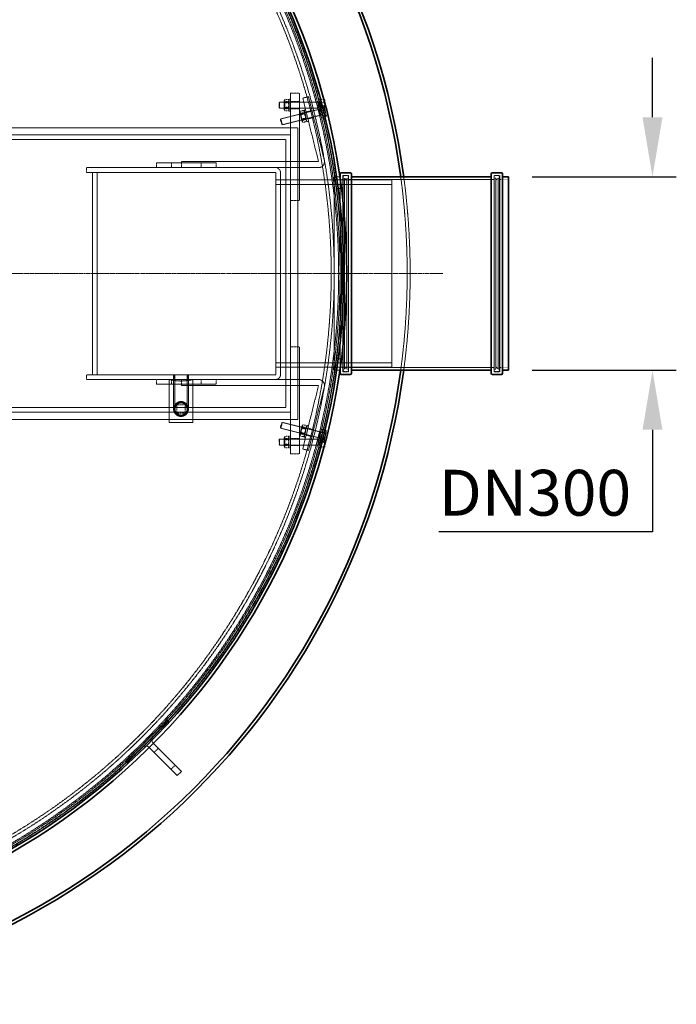
# Model space of a CAD drawing. Units: millimetres. Extents: x 255459 to 276816, y 159590 to 174542.
# Drawn here: x 259201 to 260304, y 167158 to 168812 of the extents above; entities that cross this region are included whole.
import ezdxf

# ---------------------------------------------------------------- set-up
doc = ezdxf.new("R2010")
doc.units = ezdxf.units.MM
for name, pattern in [('CHAIN', [0.3543, 0.2362, -0.0295, 0.0591, -0.0295]), ('DASH_DOT', [0.182, 0.1181, -0.0295, 0.0049, -0.0295]), ('DASHED_SPACE', [0.2067, 0.1654, -0.0413])]:
    doc.linetypes.add(name, pattern=pattern)
doc.layers.get('DEFPOINTS').update_dxf_attribs({"color": 250})
doc.layers.add('Center Mark (ISO)', color=1, linetype='DASH_DOT', lineweight=9, true_color=0xff0000)
doc.layers.add('Hidden (ISO)', color=7, linetype='DASHED_SPACE', lineweight=9, true_color=0x0080c0)
doc.layers.add('kote', color=252, linetype='Continuous', lineweight=9)
doc.layers.add('Visible (ISO)', color=7, linetype='Continuous', lineweight=35)
doc.styles.get("Standard").update_dxf_attribs({"font": 'ISOCP.SHX'})
doc.styles.add('Styl textu40', font='arial.ttf')
doc.dimstyles.new('VARIABEL-ST', dxfattribs={"dimscale": 40, "dimtxt": 7, "dimasz": 2.5, "dimexe": 1, "dimexo": 1, "dimgap": 0.6, "dimtad": 1, "dimdsep": 46, "dimtxsty": 'Standard', "dimcen": 0, "dimclrd": 256, "dimclre": 256, "dimclrt": 5, "dimadec": 0, "dimazin": 0, "dimtp": 0.1, "dimtm": 0.1, "dimtfac": 0.71, "dimtdec": 3, "dimtmove": 0, "dimatfit": 3, "dimfxl": 1, "dimtzin": 0, "dimarcsym": 0})

# ---------------------------------------------------------------- blocks, each defined once
blk = doc.blocks.new('*D171')
at = {"layer": 'DEFPOINTS', "color": 0, "transparency": 16777216}
for p in [(260022.3, 168548), (260264.2, 168548), (260022.3, 168223)]:
    blk.add_point(p, dxfattribs=at)
at = {"layer": 'kote', "lineweight": -2, "transparency": 16777216}
for p, q in [((260264.2, 168648), (260264.2, 168748)), ((260062.3, 168548), (260304.2, 168548)), ((260062.3, 168223), (260304.2, 168223)), ((260264.2, 168123), (260264.2, 167951.6)), ((260264.2, 167951.6), (259905.2, 167951.6))]:
    blk.add_line(p, q, dxfattribs=at)
at = {"layer": 'kote', "transparency": 16777216}
for points in [[(260247.5, 168648), (260280.9, 168648), (260264.2, 168548)], [(260247.5, 168123), (260280.9, 168123), (260264.2, 168223)]]:
    blk.add_solid(points, dxfattribs=at)
at = {"layer": 'kote', "transparency": 16777216, "insert": (259905.2, 168055.8), "char_height": 60, "attachment_point": 1, "style": 'Styl textu40'}
blk.add_mtext(' \\fTahoma|b0|i0;\\H77.0000;DN300', dxfattribs=at)

msp = doc.modelspace()

# ---------------------------------------------------------------- linework, layer by layer
at = {"layer": 'Center Mark (ISO)', "color": 1, "linetype": 'CHAIN', "ltscale": 23.990969}
msp.add_line((259912.1, 168385.5), (257346.9, 168385.5), dxfattribs=at)
at = {"layer": 'Hidden (ISO)', "color": 0, "ltscale": 1.298557}
for p, q in [((259656.2, 168688.5), (259671.2, 168688.5)), ((259656.2, 168674.5), (259671.2, 168674.5)), ((259656.2, 168662.5), (259671.2, 168662.5)), ((259656.2, 168508.5), (259671.2, 168508.5)), ((259656.2, 168262.5), (259671.2, 168262.5)), ((259656.2, 168108.5), (259671.2, 168108.5)), ((259656.2, 168096.5), (259671.2, 168096.5)), ((259656.2, 168082.5), (259671.2, 168082.5))]:
    msp.add_line(p, q, dxfattribs=at)
at = {"layer": 'Hidden (ISO)', "color": 0, "ltscale": 6.060298}
for p, q in [((259656.2, 168618.5), (259656.2, 168688.5)), ((259656.2, 168082.5), (259656.2, 168152.5))]:
    msp.add_line(p, q, dxfattribs=at)
at = {"layer": 'Hidden (ISO)', "color": 0, "ltscale": 13.194353}
for p, q in [((259671.2, 168508.5), (259671.2, 168688.5)), ((259671.2, 168082.5), (259671.2, 168262.5))]:
    msp.add_line(p, q, dxfattribs=at)
at = {"layer": 'Hidden (ISO)', "color": 0, "ltscale": 0.112571}
for p, q in [((259636.8, 168672.6), (259637.8, 168673.5)), ((259636.8, 168664.4), (259637.8, 168663.5)), ((259639.2, 168644.2), (259639.9, 168645.3)), ((259641.2, 168636.3), (259642.3, 168635.6)), ((259639.2, 168126.8), (259639.9, 168125.7)), ((259641.2, 168134.7), (259642.3, 168135.4)), ((259636.8, 168106.6), (259637.8, 168107.5)), ((259636.8, 168098.4), (259637.8, 168097.5))]:
    msp.add_line(p, q, dxfattribs=at)
at = {"layer": 'Hidden (ISO)', "color": 0, "ltscale": 1.109572}
for p, q in [((259636.8, 168664.4), (259636.8, 168672.6)), ((259641.2, 168636.3), (259639.2, 168644.2)), ((259639.2, 168126.8), (259641.2, 168134.7)), ((259636.8, 168098.4), (259636.8, 168106.6))]:
    msp.add_line(p, q, dxfattribs=at)
at = {"layer": 'Hidden (ISO)', "color": 0, "ltscale": 1.35985}
for p, q in [((259637.8, 168673.5), (259637.8, 168663.5)), ((259702.3, 168673.5), (259702.3, 168663.5)), ((259702.6, 168660.9), (259705, 168651.2)), ((259639.9, 168645.3), (259642.3, 168635.6)), ((259642.3, 168135.4), (259639.9, 168125.7)), ((259637.8, 168107.5), (259637.8, 168097.5)), ((259702.3, 168107.5), (259702.3, 168097.5)), ((259705, 168119.8), (259702.6, 168110.1))]:
    msp.add_line(p, q, dxfattribs=at)
at = {"layer": 'Hidden (ISO)', "color": 0, "ltscale": 5.591026}
for p, q in [((259702.3, 168673.5), (259637.8, 168673.5)), ((259702.3, 168663.5), (259637.8, 168663.5)), ((259702.6, 168660.9), (259639.9, 168645.3)), ((259705, 168651.2), (259642.3, 168635.6)), ((259702.6, 168110.1), (259639.9, 168125.7)), ((259705, 168119.8), (259642.3, 168135.4)), ((259702.3, 168107.5), (259637.8, 168107.5)), ((259702.3, 168097.5), (259637.8, 168097.5))]:
    msp.add_line(p, q, dxfattribs=at)
at = {"layer": 'Hidden (ISO)', "color": 0, "ltscale": 0.150066}
for p, q in [((259645.7, 168676.2), (259646.6, 168677.7)), ((259653.7, 168676.2), (259652.9, 168677.7)), ((259645.7, 168660.9), (259646.6, 168659.4)), ((259653.7, 168660.9), (259652.9, 168659.4))]:
    msp.add_line(p, q, dxfattribs=at)
at = {"layer": 'Hidden (ISO)', "color": 0, "ltscale": 2.080624}
for p, q in [((259645.7, 168676.2), (259645.7, 168660.9)), ((259671.8, 168656), (259675.5, 168641.2)), ((259675.5, 168129.8), (259671.8, 168115)), ((259645.7, 168110.2), (259645.7, 168094.9))]:
    msp.add_line(p, q, dxfattribs=at)
at = {"layer": 'Hidden (ISO)', "color": 0, "ltscale": 0.081066}
for p, q in [((259646.2, 168672.7), (259645.7, 168673.5)), ((259653.3, 168672.7), (259653.7, 168673.5)), ((259646.2, 168664.3), (259645.7, 168663.5)), ((259653.3, 168664.3), (259653.7, 168663.5)), ((259673.1, 168652.8), (259672.5, 168653.4)), ((259680, 168654.5), (259680.2, 168655.4)), ((259675.2, 168644.6), (259674.9, 168643.7)), ((259682, 168646.3), (259682.7, 168645.7)), ((259675.2, 168126.4), (259674.9, 168127.3)), ((259682, 168124.7), (259682.7, 168125.3)), ((259646.2, 168106.7), (259645.7, 168107.5)), ((259653.3, 168106.7), (259653.7, 168107.5)), ((259673.1, 168118.2), (259672.5, 168117.6)), ((259680, 168116.5), (259680.2, 168115.6)), ((259646.2, 168098.3), (259645.7, 168097.5)), ((259653.3, 168098.3), (259653.7, 168097.5))]:
    msp.add_line(p, q, dxfattribs=at)
at = {"layer": 'Hidden (ISO)', "color": 0, "ltscale": 1.138994}
for p, q in [((259646.2, 168664.3), (259646.2, 168672.7)), ((259653.3, 168672.7), (259653.3, 168664.3)), ((259675.2, 168644.6), (259673.1, 168652.8)), ((259680, 168654.5), (259682, 168646.3)), ((259673.1, 168118.2), (259675.2, 168126.4)), ((259682, 168124.7), (259680, 168116.5)), ((259646.2, 168098.3), (259646.2, 168106.7)), ((259653.3, 168106.7), (259653.3, 168098.3))]:
    msp.add_line(p, q, dxfattribs=at)
at = {"layer": 'Hidden (ISO)', "color": 0, "ltscale": 0.611351}
for p, q in [((259646.2, 168672.7), (259653.3, 168672.7)), ((259646.2, 168664.3), (259653.3, 168664.3)), ((259673.1, 168652.8), (259680, 168654.5)), ((259675.2, 168644.6), (259682, 168646.3)), ((259675.2, 168126.4), (259682, 168124.7)), ((259646.2, 168106.7), (259653.3, 168106.7)), ((259673.1, 168118.2), (259680, 168116.5)), ((259646.2, 168098.3), (259653.3, 168098.3))]:
    msp.add_line(p, q, dxfattribs=at)
at = {"layer": 'Hidden (ISO)', "color": 0, "ltscale": 0.476085}
for p, q in [((259647, 168678.2), (259652.5, 168678.2)), ((259647, 168674.6), (259652.5, 168674.6)), ((259647, 168672.1), (259652.5, 168672.1)), ((259647, 168664.9), (259652.5, 168664.9)), ((259647, 168662.4), (259652.5, 168662.4)), ((259647, 168658.8), (259652.5, 168658.8)), ((259672.6, 168658.3), (259677.9, 168659.6)), ((259673.4, 168654.8), (259678.8, 168656.1)), ((259674, 168652.4), (259679.4, 168653.7)), ((259675.8, 168645.4), (259681.1, 168646.7)), ((259676.4, 168643), (259681.7, 168644.3)), ((259677.3, 168639.5), (259682.6, 168640.8)), ((259675.8, 168125.6), (259681.1, 168124.3)), ((259676.4, 168128), (259681.7, 168126.7)), ((259677.3, 168131.5), (259682.6, 168130.2)), ((259647, 168112.2), (259652.5, 168112.2)), ((259647, 168108.6), (259652.5, 168108.6)), ((259647, 168106.1), (259652.5, 168106.1)), ((259672.6, 168112.7), (259677.9, 168111.4)), ((259673.4, 168116.2), (259678.8, 168114.9)), ((259674, 168118.6), (259679.4, 168117.3)), ((259647, 168098.9), (259652.5, 168098.9)), ((259647, 168096.4), (259652.5, 168096.4)), ((259647, 168092.8), (259652.5, 168092.8))]:
    msp.add_line(p, q, dxfattribs=at)
at = {"layer": 'Hidden (ISO)', "color": 0, "ltscale": 2.7198}
for p, q in [((259653.7, 168658.5), (259653.7, 168678.5)), ((259704.3, 168658.5), (259704.3, 168678.5)), ((259706.8, 168658.5), (259706.8, 168678.5)), ((259683.9, 168640.8), (259679, 168660.2)), ((259708.1, 168646.9), (259703.3, 168666.3)), ((259710.6, 168647.5), (259705.7, 168666.9)), ((259679, 168110.8), (259683.9, 168130.2)), ((259703.3, 168104.7), (259708.1, 168124.1)), ((259705.7, 168104.1), (259710.6, 168123.5)), ((259653.7, 168092.5), (259653.7, 168112.5)), ((259704.3, 168092.5), (259704.3, 168112.5)), ((259706.8, 168092.5), (259706.8, 168112.5))]:
    msp.add_line(p, q, dxfattribs=at)
at = {"layer": 'Hidden (ISO)', "color": 0, "ltscale": 0.216343}
for p, q in [((259656.2, 168678.5), (259653.7, 168678.5)), ((259656.2, 168673.8), (259653.7, 168673.8)), ((259706.8, 168678.5), (259704.3, 168678.5)), ((259706.8, 168673.8), (259704.3, 168673.8)), ((259656.2, 168663.3), (259653.7, 168663.3)), ((259656.2, 168658.5), (259653.7, 168658.5)), ((259681.5, 168660.8), (259679, 168660.2)), ((259682.6, 168656.2), (259680.2, 168655.6)), ((259705.7, 168666.9), (259703.3, 168666.3)), ((259706.8, 168663.3), (259704.3, 168663.3)), ((259706.8, 168658.5), (259704.3, 168658.5)), ((259706.9, 168662.3), (259704.5, 168661.7)), ((259709.4, 168652.1), (259707, 168651.5)), ((259685.2, 168646), (259682.7, 168645.4)), ((259686.3, 168641.4), (259683.9, 168640.8)), ((259710.6, 168647.5), (259708.1, 168646.9)), ((259685.2, 168125), (259682.7, 168125.6)), ((259686.3, 168129.6), (259683.9, 168130.2)), ((259710.6, 168123.5), (259708.1, 168124.1)), ((259656.2, 168112.5), (259653.7, 168112.5)), ((259656.2, 168107.8), (259653.7, 168107.8)), ((259681.5, 168110.2), (259679, 168110.8)), ((259682.6, 168114.8), (259680.2, 168115.4)), ((259705.7, 168104.1), (259703.3, 168104.7)), ((259706.8, 168112.5), (259704.3, 168112.5)), ((259706.8, 168107.8), (259704.3, 168107.8)), ((259706.9, 168108.7), (259704.5, 168109.3)), ((259709.4, 168118.9), (259707, 168119.5)), ((259656.2, 168097.3), (259653.7, 168097.3)), ((259656.2, 168092.5), (259653.7, 168092.5)), ((259706.8, 168097.3), (259704.3, 168097.3)), ((259706.8, 168092.5), (259704.3, 168092.5))]:
    msp.add_line(p, q, dxfattribs=at)
at = {"layer": 'Hidden (ISO)', "color": 0, "ltscale": 0.865671}
for p, q in [((259686.3, 168682.7), (259676.6, 168680.2)), ((259692.1, 168659.4), (259682.4, 168657)), ((259695, 168647.7), (259685.3, 168645.3)), ((259473.2, 168563.5), (259473.2, 168573.5)), ((259473.2, 168207.5), (259473.2, 168197.5)), ((259695, 168123.3), (259685.3, 168125.7)), ((259692.1, 168111.6), (259682.4, 168114.1)), ((259686.3, 168088.4), (259676.6, 168090.8)), ((259427, 167581), (259434.1, 167588)), ((259455.3, 167552.7), (259462.4, 167559.7))]:
    msp.add_line(p, q, dxfattribs=at)
at = {"layer": 'Hidden (ISO)', "color": 0, "ltscale": 12.08075}
for p, q in [((259676.6, 168680.2), (259703.2, 168573.6)), ((259712.9, 168576), (259686.3, 168682.7)), ((259703.2, 168197.4), (259676.6, 168090.8)), ((259712.9, 168195), (259686.3, 168088.4))]:
    msp.add_line(p, q, dxfattribs=at)
at = {"layer": 'Hidden (ISO)', "color": 0, "ltscale": 0.086982}
for p, q in [((259703.3, 168673.1), (259702.3, 168673.5)), ((259703.3, 168663.9), (259702.3, 168663.5)), ((259703.6, 168660.8), (259702.6, 168660.9)), ((259705.8, 168651.9), (259705, 168651.2)), ((259703.3, 168107.1), (259702.3, 168107.5)), ((259703.6, 168110.2), (259702.6, 168110.1)), ((259705.8, 168119.2), (259705, 168119.8)), ((259703.3, 168097.9), (259702.3, 168097.5))]:
    msp.add_line(p, q, dxfattribs=at)
at = {"layer": 'Hidden (ISO)', "color": 0, "ltscale": 1.249436}
for p, q in [((259703.3, 168673.1), (259703.3, 168663.9)), ((259703.6, 168660.8), (259705.8, 168651.9)), ((259703.3, 168107.1), (259703.3, 168097.9)), ((259705.8, 168119.2), (259703.6, 168110.2))]:
    msp.add_line(p, q, dxfattribs=at)
at = {"layer": 'Hidden (ISO)', "color": 0, "ltscale": 0.309822}
for p, q in [((259706.8, 168673.1), (259703.3, 168673.1)), ((259706.8, 168663.9), (259703.3, 168663.9)), ((259707, 168661.6), (259703.6, 168660.8)), ((259709.3, 168652.7), (259705.8, 168651.9)), ((259706.8, 168107.1), (259703.3, 168107.1)), ((259707, 168109.4), (259703.6, 168110.2)), ((259709.3, 168118.3), (259705.8, 168119.2)), ((259706.8, 168097.9), (259703.3, 168097.9))]:
    msp.add_line(p, q, dxfattribs=at)
at = {"layer": 'Hidden (ISO)', "color": 0, "ltscale": 0.436319}
for p, q in [((259706.5, 168666.4), (259711.4, 168667.6)), ((259707.4, 168673.7), (259712.5, 168673.7)), ((259707.4, 168673.2), (259712.5, 168673.2)), ((259707, 168664.3), (259711.9, 168665.6)), ((259707.4, 168663.9), (259712.5, 168663.9)), ((259707.4, 168663.3), (259712.5, 168663.3)), ((259707.4, 168658.7), (259712.5, 168658.7)), ((259708.2, 168659.4), (259713.1, 168660.6)), ((259709.3, 168655.2), (259714.1, 168656.5)), ((259710.5, 168650.3), (259715.4, 168651.5)), ((259711, 168648.2), (259715.9, 168649.5)), ((259711.1, 168123.2), (259716, 168122)), ((259707.4, 168111.2), (259712.5, 168111.2)), ((259707.4, 168110.8), (259712.5, 168110.8)), ((259707.5, 168108.6), (259712.3, 168107.3)), ((259707.6, 168109.3), (259712.5, 168108.1)), ((259709.8, 168118.1), (259714.7, 168116.9)), ((259710, 168118.8), (259714.9, 168117.6)), ((259706.4, 168104.2), (259711.3, 168103)), ((259707.4, 168102.8), (259712.5, 168102.8)), ((259707.4, 168102.2), (259712.5, 168102.2)), ((259707.4, 168094.2), (259712.5, 168094.2))]:
    msp.add_line(p, q, dxfattribs=at)
at = {"layer": 'Hidden (ISO)', "color": 0, "ltscale": 0.051855}
for p, q in [((259707.4, 168676.2), (259706.8, 168676.2)), ((259706.9, 168664.8), (259706.3, 168664.7)), ((259707.4, 168660.8), (259706.8, 168660.8)), ((259710.6, 168649.9), (259710, 168649.7)), ((259710.6, 168121.2), (259710, 168121.3)), ((259706.9, 168106.2), (259706.3, 168106.4)), ((259707.4, 168110.2), (259706.8, 168110.2)), ((259707.4, 168094.8), (259706.8, 168094.8))]:
    msp.add_line(p, q, dxfattribs=at)
at = {"layer": 'Hidden (ISO)', "color": 0, "ltscale": 0.375469}
msp.add_line((259707.4, 168678.3), (259711.8, 168678.3), dxfattribs=at)
at = {"layer": 'Hidden (ISO)', "color": 0, "ltscale": 0.849651}
for p, q in [((259707.4, 168673.2), (259707.4, 168678.3)), ((259707.4, 168663.3), (259707.4, 168673.2)), ((259707, 168664.3), (259706.5, 168666.4)), ((259709.3, 168655.2), (259707, 168664.3)), ((259707.4, 168658.7), (259707.4, 168663.3)), ((259711, 168648.2), (259709.3, 168655.2)), ((259709.8, 168118.1), (259711.1, 168123.2)), ((259706.4, 168104.2), (259707.5, 168108.6)), ((259707.4, 168110.8), (259707.4, 168111.2)), ((259707.4, 168102.2), (259707.4, 168110.8)), ((259707.5, 168108.6), (259709.8, 168118.1)), ((259707.4, 168093.8), (259707.4, 168102.2))]:
    msp.add_line(p, q, dxfattribs=at)
at = {"layer": 'Hidden (ISO)', "color": 0, "ltscale": 0.020938}
for p, q in [((259712.3, 168667), (259712.1, 168667.2)), ((259716.4, 168650.5), (259716.3, 168650.2))]:
    msp.add_line(p, q, dxfattribs=at)
at = {"layer": 'Hidden (ISO)', "color": 0, "ltscale": 0.161993}
msp.add_line((259712.4, 168666.8), (259712.3, 168667), dxfattribs=at)
at = {"layer": 'Hidden (ISO)', "color": 0, "ltscale": 0.417241}
msp.add_line((259713.2, 168668.3), (259713.2, 168672.9), dxfattribs=at)
at = {"layer": 'Hidden (ISO)', "color": 0, "ltscale": 0.770538}
for p, q in [((259713.2, 168661), (259713.2, 168668.3)), ((259713.7, 168661.2), (259712.4, 168666.8)), ((259715.8, 168653.1), (259713.7, 168661.2)), ((259712.5, 168105), (259714.3, 168111.9)), ((259713.2, 168106.5), (259713.2, 168111)), ((259714.3, 168111.9), (259716.1, 168119.2))]:
    msp.add_line(p, q, dxfattribs=at)
at = {"layer": 'Hidden (ISO)', "color": 0, "ltscale": 0.149401}
for p, q in [((259671.8, 168656), (259672.3, 168657.7)), ((259679.6, 168657.9), (259678.4, 168659.2)), ((259675.5, 168641.2), (259676.7, 168639.9)), ((259683.3, 168643.1), (259682.8, 168641.4)), ((259675.5, 168129.8), (259676.7, 168131.1)), ((259683.3, 168127.9), (259682.8, 168129.6)), ((259645.7, 168110.2), (259646.6, 168111.7)), ((259653.7, 168110.2), (259652.9, 168111.7)), ((259671.8, 168115), (259672.3, 168113.3)), ((259679.6, 168113.1), (259678.4, 168111.8)), ((259645.7, 168094.9), (259646.6, 168093.4)), ((259653.7, 168094.9), (259652.9, 168093.4))]:
    msp.add_line(p, q, dxfattribs=at)
at = {"layer": 'Hidden (ISO)', "color": 0, "ltscale": 0.115318}
msp.add_line((259713.2, 168660), (259712.6, 168658.9), dxfattribs=at)
at = {"layer": 'Hidden (ISO)', "color": 0, "ltscale": 0.363479}
msp.add_line((259713.2, 168660), (259713.2, 168661), dxfattribs=at)
at = {"layer": 'Hidden (ISO)', "color": 0, "ltscale": 0.608446}
msp.add_line((259716.4, 168650.5), (259715.8, 168653.1), dxfattribs=at)
at = {"layer": 'Hidden (ISO)', "color": 0, "ltscale": 11.471757}
for p, q in [((258404.2, 168618.5), (259656.2, 168618.5)), ((259656.2, 168152.5), (258404.2, 168152.5))]:
    msp.add_line(p, q, dxfattribs=at)
at = {"layer": 'Hidden (ISO)', "color": 0, "ltscale": 11.419398}
for p, q in [((258941.2, 168630.5), (259668.2, 168630.5)), ((259668.2, 168140.5), (258941.2, 168140.5))]:
    msp.add_line(p, q, dxfattribs=at)
at = {"layer": 'Hidden (ISO)', "color": 0, "ltscale": 11.386238}
msp.add_line((259656.2, 168618.5), (259656.2, 168152.5), dxfattribs=at)
at = {"layer": 'Hidden (ISO)', "color": 0, "ltscale": 11.972653}
msp.add_line((259668.2, 168630.5), (259668.2, 168140.5), dxfattribs=at)
at = {"layer": 'Hidden (ISO)', "color": 0, "ltscale": 11.817551}
for p, q in [((258412.2, 168610.5), (259648.2, 168610.5)), ((259648.2, 168160.5), (258412.2, 168160.5))]:
    msp.add_line(p, q, dxfattribs=at)
at = {"layer": 'Hidden (ISO)', "color": 0, "ltscale": 10.995294}
for p, q in [((259648.2, 168610.5), (259648.2, 168160.5)), ((259531.2, 168571.5), (259431.2, 168571.5)), ((259431.2, 168563.5), (259531.2, 168563.5)), ((259531.2, 168207.5), (259431.2, 168207.5)), ((259431.2, 168199.5), (259531.2, 168199.5)), ((259449.6, 167636.1), (259378.9, 167565.4)), ((259381, 167563.3), (259451.8, 167634))]:
    msp.add_line(p, q, dxfattribs=at)
at = {"layer": 'Hidden (ISO)', "color": 0, "ltscale": 0.692517}
for p, q in [((259431.2, 168571.5), (259431.2, 168563.5)), ((259456.2, 168571.5), (259456.2, 168563.5)), ((259506.2, 168571.5), (259506.2, 168563.5)), ((259531.2, 168571.5), (259531.2, 168563.5)), ((259313.2, 168555.5), (259313.2, 168563.5)), ((259631.2, 168543), (259639.2, 168543)), ((259631.2, 168228), (259639.2, 168228)), ((259313.2, 168215.5), (259313.2, 168207.5)), ((259431.2, 168199.5), (259431.2, 168207.5)), ((259456.2, 168199.5), (259456.2, 168207.5)), ((259460.2, 168215.5), (259460.2, 168207.5)), ((259484.2, 168215.5), (259484.2, 168207.5)), ((259506.2, 168199.5), (259506.2, 168207.5)), ((259531.2, 168199.5), (259531.2, 168207.5))]:
    msp.add_line(p, q, dxfattribs=at)
at = {"layer": 'Hidden (ISO)', "color": 0, "ltscale": 12.637551}
for p, q in [((259703.1, 168573.5), (259473.2, 168573.5)), ((259473.2, 168197.5), (259703.1, 168197.5))]:
    msp.add_line(p, q, dxfattribs=at)
at = {"layer": 'Hidden (ISO)', "color": 0, "ltscale": 12.974447}
for p, q in [((259431.2, 168563.5), (259313.2, 168563.5)), ((259313.2, 168207.5), (259431.2, 168207.5))]:
    msp.add_line(p, q, dxfattribs=at)
at = {"layer": 'Hidden (ISO)', "color": 0, "ltscale": 11.651346}
for p, q in [((259313.2, 168555.5), (259631.1, 168555.5)), ((259631.1, 168215.5), (259313.2, 168215.5))]:
    msp.add_line(p, q, dxfattribs=at)
at = {"layer": 'Hidden (ISO)', "color": 0, "ltscale": 12.461333}
for p, q in [((259323.2, 168555.5), (259323.2, 168215.5)), ((259331.2, 168215.5), (259331.2, 168555.5))]:
    msp.add_line(p, q, dxfattribs=at)
at = {"layer": 'Hidden (ISO)', "color": 0, "ltscale": 10.984299}
for p, q in [((259631.1, 168563.5), (259531.2, 168563.5)), ((259531.2, 168207.5), (259631.1, 168207.5))]:
    msp.add_line(p, q, dxfattribs=at)
at = {"layer": 'Hidden (ISO)', "color": 0, "ltscale": 6.231029}
for p, q in [((259631.1, 168563.5), (259703.1, 168563.5)), ((259631.1, 168207.5), (259703.1, 168207.5))]:
    msp.add_line(p, q, dxfattribs=at)
at = {"layer": 'Hidden (ISO)', "color": 0, "ltscale": 0.008558}
for p, q in [((259631.1, 168555.5), (259631.2, 168555.5)), ((259631.2, 168555.5), (259631.2, 168555.4)), ((259631.2, 168215.5), (259631.1, 168215.5)), ((259631.2, 168215.6), (259631.2, 168215.5))]:
    msp.add_line(p, q, dxfattribs=at)
at = {"layer": 'Hidden (ISO)', "color": 0, "ltscale": 12.454003}
for p, q in [((259631.2, 168555.4), (259631.2, 168215.6)), ((259639.2, 168215.6), (259639.2, 168555.4))]:
    msp.add_line(p, q, dxfattribs=at)
at = {"layer": 'Hidden (ISO)', "color": 0, "ltscale": 10.720411}
for p, q in [((259826.2, 168543), (259631.2, 168543)), ((259826.2, 168535.3), (259631.2, 168535.3)), ((259826.2, 168235.7), (259631.2, 168235.7)), ((259826.2, 168228), (259631.2, 168228))]:
    msp.add_line(p, q, dxfattribs=at)
at = {"layer": 'Hidden (ISO)', "color": 0, "ltscale": 0.85711}
for p, q in [((259718.2, 168543), (259728.1, 168543)), ((259718.2, 168228), (259728.1, 168228))]:
    msp.add_line(p, q, dxfattribs=at)
at = {"layer": 'Hidden (ISO)', "color": 0, "ltscale": 11.226389}
for p, q in [((259729.3, 168548), (259729.3, 168223)), ((259744.6, 168223), (259744.6, 168548)), ((260007, 168548), (260007, 168223))]:
    msp.add_line(p, q, dxfattribs=at)
at = {"layer": 'Hidden (ISO)', "color": 0, "ltscale": 0.823342}
for p, q in [((259738.8, 168548), (259729.3, 168548)), ((259738.8, 168223), (259729.3, 168223))]:
    msp.add_line(p, q, dxfattribs=at)
at = {"layer": 'Hidden (ISO)', "color": 0, "ltscale": 1.099429}
for p, q in [((259742, 168543.3), (259729.3, 168543.3)), ((260022.3, 168543.3), (260009.6, 168543.3)), ((259742, 168227.7), (259729.3, 168227.7)), ((260022.3, 168227.7), (260009.6, 168227.7))]:
    msp.add_line(p, q, dxfattribs=at)
at = {"layer": 'Hidden (ISO)', "color": 0, "ltscale": 11.540782}
msp.add_line((259739.3, 168226.4), (259739.3, 168544.6), dxfattribs=at)
at = {"layer": 'Hidden (ISO)', "color": 0, "ltscale": 11.385285}
for p, q in [((259744, 168550.3), (259744, 168220.7)), ((259753.6, 168550.3), (259753.6, 168220.7)), ((259998, 168550.3), (259998, 168220.7)), ((260007.6, 168550.3), (260007.6, 168220.7))]:
    msp.add_line(p, q, dxfattribs=at)
at = {"layer": 'Hidden (ISO)', "color": 0, "ltscale": 0.83104}
for p, q in [((259753.6, 168550.3), (259744, 168550.3)), ((260007.6, 168550.3), (259998, 168550.3)), ((259753.6, 168220.7), (259744, 168220.7)), ((260007.6, 168220.7), (259998, 168220.7))]:
    msp.add_line(p, q, dxfattribs=at)
at = {"layer": 'Hidden (ISO)', "color": 0, "ltscale": 0.173054}
for p, q in [((259744.6, 168546), (259746.6, 168546)), ((260007, 168546), (260005, 168546)), ((259744.6, 168225), (259746.6, 168225)), ((260007, 168225), (260005, 168225))]:
    msp.add_line(p, q, dxfattribs=at)
at = {"layer": 'Hidden (ISO)', "color": 0, "ltscale": 0.432786}
for p, q in [((259746.6, 168550), (259751.6, 168550)), ((260005, 168550), (260000, 168550)), ((259746.6, 168221), (259751.6, 168221)), ((260005, 168221), (260000, 168221))]:
    msp.add_line(p, q, dxfattribs=at)
at = {"layer": 'Hidden (ISO)', "color": 0, "ltscale": 11.088218}
for p, q in [((259746.6, 168225), (259746.6, 168546)), ((259750.6, 168225), (259750.6, 168546)), ((260001, 168546), (260001, 168225)), ((260005, 168546), (260005, 168225))]:
    msp.add_line(p, q, dxfattribs=at)
at = {"layer": 'Hidden (ISO)', "color": 0, "ltscale": 0.489654}
for p, q in [((259750.6, 168542), (259746.6, 168546)), ((260001, 168542), (260005, 168546)), ((259750.6, 168229), (259746.6, 168225)), ((260001, 168229), (260005, 168225))]:
    msp.add_line(p, q, dxfattribs=at)
at = {"layer": 'Hidden (ISO)', "color": 0, "ltscale": 0.259631}
for p, q in [((259750.6, 168546), (259753.6, 168546)), ((260001, 168546), (259998, 168546)), ((259750.6, 168225), (259753.6, 168225)), ((260001, 168225), (259998, 168225)), ((259449.6, 167636.1), (259451.8, 167634)), ((259378.9, 167565.4), (259381, 167563.3))]:
    msp.add_line(p, q, dxfattribs=at)
at = {"layer": 'Hidden (ISO)', "color": 0, "ltscale": 10.573074}
for p, q in [((259996, 168543.3), (259755.6, 168543.3)), ((259996, 168227.7), (259755.6, 168227.7))]:
    msp.add_line(p, q, dxfattribs=at)
at = {"layer": 'Hidden (ISO)', "color": 0, "ltscale": 12.089957}
msp.add_line((259826.2, 168228), (259826.2, 168543), dxfattribs=at)
at = {"layer": 'Hidden (ISO)', "color": 0, "ltscale": 0.755005}
for p, q in [((259741.5, 168528.5), (259732.8, 168528.5)), ((259732.8, 168242.5), (259741.5, 168242.5))]:
    msp.add_line(p, q, dxfattribs=at)
at = {"layer": 'Hidden (ISO)', "color": 0, "ltscale": 6.236944}
for p, q in [((259452.2, 168207.5), (259452.2, 168135.5)), ((259492.2, 168135.5), (259492.2, 168207.5))]:
    msp.add_line(p, q, dxfattribs=at)
at = {"layer": 'Hidden (ISO)', "color": 0, "ltscale": 3.399776}
msp.add_line((259459.7, 168215.5), (259484.7, 168215.5), dxfattribs=at)
at = {"layer": 'Hidden (ISO)', "color": 0, "ltscale": 4.978084}
for p, q in [((259459.7, 168158), (259459.7, 168215.5)), ((259462, 168158), (259462, 168215.5)), ((259482.4, 168158), (259482.4, 168215.5)), ((259484.7, 168158), (259484.7, 168215.5))]:
    msp.add_line(p, q, dxfattribs=at)
at = {"layer": 'Hidden (ISO)', "color": 0, "ltscale": 1.21198}
for p, q in [((259465.2, 168151), (259465.2, 168165)), ((259465.2, 168165), (259479.2, 168165)), ((259479.2, 168165), (259479.2, 168151)), ((259479.2, 168151), (259465.2, 168151))]:
    msp.add_line(p, q, dxfattribs=at)
at = {"layer": 'Hidden (ISO)', "color": 0, "ltscale": 3.462985}
msp.add_line((259452.2, 168135.5), (259492.2, 168135.5), dxfattribs=at)
at = {"layer": 'Hidden (ISO)', "color": 0, "ltscale": 0.107769}
for p, q in [((259716.4, 168120.5), (259716.1, 168121.7)), ((259712.3, 168104), (259711.4, 168103.1))]:
    msp.add_line(p, q, dxfattribs=at)
at = {"layer": 'Hidden (ISO)', "color": 0, "ltscale": 0.352557}
msp.add_line((259712.3, 168104), (259712.5, 168105), dxfattribs=at)
at = {"layer": 'Hidden (ISO)', "color": 0, "ltscale": 0.025363}
msp.add_line((259713.2, 168111), (259713.2, 168111), dxfattribs=at)
at = {"layer": 'Hidden (ISO)', "color": 0, "ltscale": 0.000408927}
msp.add_line((259713.2, 168111), (259713.2, 168111), dxfattribs=at)
at = {"layer": 'Hidden (ISO)', "color": 0, "ltscale": 0.755357}
msp.add_line((259713.2, 168098.2), (259713.2, 168106.5), dxfattribs=at)
at = {"layer": 'Hidden (ISO)', "color": 0, "ltscale": 0.417881}
msp.add_line((259716.1, 168119.2), (259716.4, 168120.5), dxfattribs=at)
at = {"layer": 'Hidden (ISO)', "color": 0, "ltscale": 0.402256}
msp.add_line((259707.4, 168093.8), (259712.1, 168093.8), dxfattribs=at)
at = {"layer": 'Hidden (ISO)', "color": 0, "ltscale": 0.029237}
for p, q in [((259425.6, 167596.5), (259425.8, 167596.3)), ((259418.5, 167589.4), (259418.8, 167589.2))]:
    msp.add_line(p, q, dxfattribs=at)
at = {"layer": 'Hidden (ISO)', "color": 0, "ltscale": 11.651343}
msp.add_circle((258629.5, 168385.5), 1113.1, dxfattribs=at)
at = {"layer": 'Hidden (ISO)', "color": 0, "ltscale": 11.638245}
msp.add_circle((258629.5, 168385.5), 1095, dxfattribs=at)
at = {"layer": 'Hidden (ISO)', "color": 0, "ltscale": 6.799651}
msp.add_circle((259472.2, 168158), 12.5, dxfattribs=at)
at = {"layer": 'Hidden (ISO)', "color": 0, "ltscale": 6.496297}
msp.add_circle((259472.2, 168158), 11.9, dxfattribs=at)
at = {"layer": 'Hidden (ISO)', "color": 0, "ltscale": 5.816322}
msp.add_circle((259472.2, 168158), 10.7, dxfattribs=at)
at = {"layer": 'Hidden (ISO)', "color": 0, "ltscale": 5.560736}
msp.add_circle((259472.2, 168158), 10.2, dxfattribs=at)
at = {"layer": 'Hidden (ISO)', "color": 0, "ltscale": 5.548497}
msp.add_circle((259472.2, 168158), 10.2, dxfattribs=at)
at = {"layer": 'Hidden (ISO)', "color": 0, "ltscale": 11.645329}
msp.add_arc((258629.5, 168385.5), 1112.5, 182.7236, 177.2764, dxfattribs=at)
at = {"layer": 'Hidden (ISO)', "color": 0, "ltscale": 11.646892}
msp.add_arc((258629.5, 168385.5), 1109.8, 182.2685, 177.7315, dxfattribs=at)
at = {"layer": 'Hidden (ISO)', "color": 0, "ltscale": 11.622446}
msp.add_arc((258629.5, 168385.5), 1107.5, 182.2732, 177.7268, dxfattribs=at)
at = {"layer": 'Hidden (ISO)', "color": 0, "ltscale": 11.63221}
msp.add_arc((258629.5, 168385.5), 1100, 182.2887, 177.7113, dxfattribs=at)
at = {"layer": 'Hidden (ISO)', "color": 0, "ltscale": 1.587113}
for centre, start, end in [((259703.1, 168573.6), 270, 14), ((259703.1, 168197.4), 346, 90)]:
    msp.add_arc(centre, 10.1, start, end, dxfattribs=at)
at = {"layer": 'Hidden (ISO)', "color": 0, "ltscale": 0.015615}
for centre, start, end in [((259703.1, 168573.6), 270, 14), ((259703.1, 168197.4), 346, 90)]:
    msp.add_arc(centre, 0.1, start, end, dxfattribs=at)
at = {"layer": 'Hidden (ISO)', "color": 0, "ltscale": 1.10146}
for centre, start, end in [((259631.1, 168555.4), 0, 90), ((259631.1, 168215.6), 270, 0)]:
    msp.add_arc(centre, 8.1, start, end, dxfattribs=at)
at = {"layer": 'Hidden (ISO)', "color": 0, "ltscale": 0.0135}
for centre, start, end in [((259631.1, 168555.4), 0, 90), ((259631.1, 168215.6), 270, 0)]:
    msp.add_arc(centre, 0.1, start, end, dxfattribs=at)
at = {"layer": 'Hidden (ISO)', "color": 0, "ltscale": 0.27189}
for centre, start, end in [((259742, 168545.3), 270, 0), ((259746.6, 168548), 90, 180), ((259751.6, 168548), 0, 90), ((259755.6, 168545.3), 180, 270), ((259996, 168545.3), 270, 0), ((260000, 168548), 90, 180), ((260005, 168548), 0, 90), ((260009.6, 168545.3), 180, 270), ((259742, 168225.7), 0, 90), ((259746.6, 168223), 180, 270), ((259751.6, 168223), 270, 0), ((259755.6, 168225.7), 90, 180), ((259996, 168225.7), 0, 90), ((260000, 168223), 180, 270), ((260005, 168223), 270, 0), ((260009.6, 168225.7), 90, 180)]:
    msp.add_arc(centre, 2, start, end, dxfattribs=at)
at = {"layer": 'Hidden (ISO)', "color": 0, "ltscale": 11.946922}
msp.add_arc((258629.5, 168385.5), 1222.6, 352.362, 7.638, dxfattribs=at)
at = {"layer": 'Hidden (ISO)', "color": 0, "ltscale": 11.946632}
msp.add_arc((258629.5, 168385.5), 1227.6, 352.3933, 7.6067, dxfattribs=at)
at = {"layer": 'Hidden (ISO)', "color": 0, "ltscale": 3.500113}
msp.add_arc((259472.2, 168285), 80, 255.5225, 284.4775, dxfattribs=at)
at = {"layer": 'Hidden (ISO)', "color": 0, "ltscale": 1.322867}
for centre, start, end in [((259431.3, 167602.2), 135, 225), ((259412.9, 167583.8), 45, 135)]:
    msp.add_arc(centre, 8, start, end, dxfattribs=at)
at = {"layer": 'Hidden (ISO)', "color": 0, "ltscale": 0.862668}
for points in [[(259647, 168678.2), (259645.6, 168675.2), (259647, 168672.1)], [(259647, 168674.6), (259645.6, 168676.4), (259647, 168678.2)], [(259647, 168664.9), (259645.6, 168669.7), (259647, 168674.6)], [(259647, 168672.1), (259645.6, 168667.3), (259647, 168662.4)], [(259652.5, 168678.2), (259653.9, 168676.4), (259652.5, 168674.6)], [(259652.5, 168672.1), (259653.9, 168675.2), (259652.5, 168678.2)], [(259652.5, 168674.6), (259653.9, 168669.7), (259652.5, 168664.9)], [(259652.5, 168662.4), (259653.9, 168667.3), (259652.5, 168672.1)], [(259647, 168658.8), (259645.6, 168661.8), (259647, 168664.9)], [(259647, 168662.4), (259645.6, 168660.6), (259647, 168658.8)], [(259652.5, 168664.9), (259653.9, 168661.8), (259652.5, 168658.8)], [(259652.5, 168658.8), (259653.9, 168660.6), (259652.5, 168662.4)], [(259673.4, 168654.8), (259671.6, 168656.2), (259672.6, 168658.3)], [(259672.6, 168658.3), (259671.9, 168655), (259674, 168652.4)], [(259675.8, 168645.4), (259673.2, 168649.7), (259673.4, 168654.8)], [(259674, 168652.4), (259673.8, 168647.4), (259676.4, 168643)], [(259677.9, 168659.6), (259679.7, 168658.2), (259678.8, 168656.1)], [(259679.4, 168653.7), (259680, 168657), (259677.9, 168659.6)], [(259678.8, 168656.1), (259681.3, 168651.8), (259681.1, 168646.7)], [(259681.7, 168644.3), (259681.9, 168649.4), (259679.4, 168653.7)], [(259677.3, 168639.5), (259675.1, 168642.1), (259675.8, 168645.4)], [(259676.4, 168643), (259675.4, 168640.9), (259677.3, 168639.5)], [(259681.1, 168646.7), (259683.2, 168644.1), (259682.6, 168640.8)], [(259682.6, 168640.8), (259683.5, 168642.9), (259681.7, 168644.3)], [(259675.8, 168125.6), (259673.2, 168121.3), (259673.4, 168116.2)], [(259674, 168118.6), (259673.8, 168123.7), (259676.4, 168128)], [(259677.3, 168131.5), (259675.1, 168128.9), (259675.8, 168125.6)], [(259676.4, 168128), (259675.4, 168130.1), (259677.3, 168131.5)], [(259678.8, 168114.9), (259681.3, 168119.2), (259681.1, 168124.3)], [(259681.7, 168126.7), (259681.9, 168121.6), (259679.4, 168117.3)], [(259681.1, 168124.3), (259683.2, 168126.9), (259682.6, 168130.2)], [(259682.6, 168130.2), (259683.5, 168128.1), (259681.7, 168126.7)], [(259647, 168112.2), (259645.6, 168109.2), (259647, 168106.1)], [(259647, 168108.6), (259645.6, 168110.4), (259647, 168112.2)], [(259647, 168098.9), (259645.6, 168103.7), (259647, 168108.6)], [(259647, 168106.1), (259645.6, 168101.3), (259647, 168096.4)], [(259652.5, 168112.2), (259653.9, 168110.4), (259652.5, 168108.6)], [(259652.5, 168106.1), (259653.9, 168109.2), (259652.5, 168112.2)], [(259652.5, 168108.6), (259653.9, 168103.7), (259652.5, 168098.9)], [(259652.5, 168096.4), (259653.9, 168101.3), (259652.5, 168106.1)], [(259673.4, 168116.2), (259671.6, 168114.8), (259672.6, 168112.7)], [(259672.6, 168112.7), (259671.9, 168116), (259674, 168118.6)], [(259679.4, 168117.3), (259680, 168114), (259677.9, 168111.4)], [(259677.9, 168111.4), (259679.7, 168112.8), (259678.8, 168114.9)], [(259647, 168092.8), (259645.6, 168095.8), (259647, 168098.9)], [(259647, 168096.4), (259645.6, 168094.6), (259647, 168092.8)], [(259652.5, 168098.9), (259653.9, 168095.8), (259652.5, 168092.8)], [(259652.5, 168092.8), (259653.9, 168094.6), (259652.5, 168096.4)]]:
    msp.add_rational_spline(points, [1, 1.15470053838, 1], degree=2, dxfattribs=at)
at = {"layer": 'Hidden (ISO)', "color": 0, "ltscale": 0.431284}
for points in [[(259712.4, 168666.8), (259712.2, 168667.3), (259711.4, 168667.6)], [(259711.4, 168667.6), (259712.6, 168665.9), (259713, 168664.3)], [(259713.2, 168676), (259713.2, 168674.9), (259712.5, 168673.7)], [(259712.5, 168673.7), (259713.2, 168671), (259713.2, 168668.8)], [(259713.2, 168668.3), (259713.2, 168670.5), (259712.5, 168673.2)], [(259713.2, 168668.8), (259713.2, 168666.5), (259712.5, 168663.9)], [(259712.5, 168663.3), (259713.2, 168666), (259713.2, 168668.3)], [(259711.9, 168665.6), (259712.5, 168666.3), (259712.4, 168666.8)], [(259713.7, 168661.2), (259713.2, 168663.3), (259711.9, 168665.6)], [(259712.5, 168663.9), (259713.2, 168662.5), (259713.2, 168661.3)], [(259713.2, 168661), (259713.2, 168662.1), (259712.5, 168663.3)], [(259713.2, 168661.3), (259713.2, 168660.1), (259712.5, 168658.7)], [(259712.5, 168658.7), (259713.2, 168659.9), (259713.2, 168661)], [(259713, 168664.3), (259713.4, 168662.7), (259713.1, 168660.6)], [(259713.1, 168660.6), (259714.4, 168658.4), (259715, 168656.3)], [(259714.1, 168656.5), (259714.3, 168659.1), (259713.7, 168661.2)], [(259715.8, 168653.1), (259715.3, 168654.8), (259714.1, 168656.5)], [(259715, 168656.3), (259715.5, 168654.2), (259715.4, 168651.5)], [(259715.4, 168651.5), (259716.2, 168651.2), (259716.4, 168650.7)], [(259715.9, 168649.5), (259716.2, 168651.5), (259715.8, 168653.1)], [(259716.4, 168650.7), (259716.5, 168650.2), (259715.9, 168649.5)], [(259716.1, 168119.2), (259716.4, 168120.4), (259716, 168122)], [(259716, 168122), (259716.4, 168120.6), (259716.2, 168119.6)], [(259712.6, 168105.3), (259712.3, 168104.1), (259711.3, 168103)], [(259711.3, 168103), (259712.3, 168103.9), (259712.5, 168105)], [(259712.3, 168107.3), (259713.7, 168109.7), (259714.3, 168111.9)], [(259712.5, 168105), (259712.8, 168106), (259712.3, 168107.3)], [(259714.5, 168112.6), (259713.9, 168110.4), (259712.5, 168108.1)], [(259713.2, 168111), (259713.2, 168111.1), (259712.5, 168111.2)], [(259712.5, 168111.2), (259713.2, 168108.9), (259713.2, 168107)], [(259712.5, 168110.8), (259713.2, 168110.9), (259713.2, 168111)], [(259713.2, 168106.5), (259713.2, 168108.5), (259712.5, 168110.8)], [(259712.5, 168108.1), (259712.9, 168106.5), (259712.6, 168105.3)], [(259713.2, 168107), (259713.2, 168105.1), (259712.5, 168102.8)], [(259712.5, 168102.2), (259713.2, 168104.5), (259713.2, 168106.5)], [(259714.3, 168111.9), (259714.8, 168114.1), (259714.7, 168116.9)], [(259714.9, 168117.6), (259715, 168114.9), (259714.5, 168112.6)], [(259714.7, 168116.9), (259715.8, 168118), (259716.1, 168119.2)], [(259716.2, 168119.6), (259715.9, 168118.6), (259714.9, 168117.6)], [(259712.5, 168102.8), (259713.2, 168100.5), (259713.2, 168098.5)], [(259713.2, 168098.5), (259713.2, 168096.5), (259712.5, 168094.2)], [(259712.5, 168094.2), (259713.2, 168094.1), (259713.2, 168094)]]:
    msp.add_rational_spline(points, [1, 1.0379548493, 1], degree=2, dxfattribs=at)
at = {"layer": 'Hidden (ISO)', "color": 0, "ltscale": 0.156795}
msp.add_rational_spline([(259712.5, 168673.2), (259712.7, 168673.6), (259712.9, 168674.1)], [1, 1.01287939235, 1.01701793865], degree=2, dxfattribs=at)
at = {"layer": 'Hidden (ISO)', "color": 0, "ltscale": 0.401668}
msp.add_rational_spline([(259712.6, 168678.2), (259713.2, 168677), (259713.2, 168676)], [1.00434500202, 1.03564132869, 1], degree=2, dxfattribs=at)
at = {"layer": 'Hidden (ISO)', "color": 0, "ltscale": 0.416392}
msp.add_rational_spline([(259713.2, 168098.1), (259713.2, 168100), (259712.5, 168102.2)], [1.00266441423, 1.03657227976, 1], degree=2, dxfattribs=at)
at = {"layer": 'Hidden (ISO)', "color": 0, "ltscale": 0.025375}
msp.add_rational_spline([(259713.2, 168094), (259713.2, 168094), (259713.2, 168094)], [1, 1.00236681796, 1.00443845217], degree=2, dxfattribs=at)
at = {"layer": 'Visible (ISO)', "color": 0}
for p, q in [((259711.8, 168678.3), (259712.5, 168678.3)), ((259713.2, 168677), (259712.6, 168678.2)), ((259713.2, 168675.7), (259713.2, 168677)), ((259713.2, 168672.9), (259713.2, 168675.7)), ((259739.3, 168544.6), (259739.3, 168553)), ((259756.3, 168555), (259741.3, 168555)), ((259758.3, 168553), (259758.3, 168218)), ((259993.3, 168218), (259993.3, 168553)), ((260010.3, 168555), (259995.3, 168555)), ((260012.3, 168553), (260012.3, 168218)), ((259739.3, 168548), (259738.8, 168548)), ((259993.3, 168548), (259758.3, 168548)), ((260022.3, 168548), (260012.3, 168548)), ((260022.3, 168548), (260022.3, 168223)), ((259739.3, 168223), (259738.8, 168223)), ((259739.3, 168218), (259739.3, 168226.4)), ((259993.3, 168223), (259758.3, 168223)), ((260022.3, 168223), (260012.3, 168223)), ((259756.3, 168216), (259741.3, 168216)), ((260010.3, 168216), (259995.3, 168216)), ((259712.1, 168093.8), (259712.5, 168093.8)), ((259713.2, 168098), (259713.2, 168098.2)), ((259713.2, 168094), (259713.2, 168098)), ((259713.2, 168094), (259713.2, 168094)), ((259425.8, 167596.3), (259448.2, 167573.9)), ((259418.8, 167589.2), (259441.2, 167566.8)), ((259465.9, 167542.1), (259441.2, 167566.8)), ((259448.2, 167573.9), (259473, 167549.1)), ((259465.9, 167542.1), (259473, 167549.1))]:
    msp.add_line(p, q, dxfattribs=at)
for centre, radius, start, end in [((258629.5, 168385.5), 1227.6, 7.6067, 172.3933), ((258629.5, 168385.5), 1222.6, 7.638, 172.362), ((258629.5, 168385.5), 1121.2, 183.6919, 176.3081), ((258629.5, 168385.5), 1115.9, 183.3606, 176.6394), ((259741.3, 168553), 2, 90, 180), ((259756.3, 168553), 2, 0, 90), ((259995.3, 168553), 2, 90, 180), ((260010.3, 168553), 2, 0, 90), ((258629.5, 168385.5), 1227.6, 187.6067, 352.3933), ((258629.5, 168385.5), 1222.6, 187.638, 352.362), ((259741.3, 168218), 2, 180, 270), ((259756.3, 168218), 2, 270, 0), ((259995.3, 168218), 2, 180, 270), ((260010.3, 168218), 2, 270, 0)]:
    msp.add_arc(centre, radius, start, end, dxfattribs=at)
for points, weights in [([(259713.2, 168675.7), (259713.2, 168676.9), (259712.5, 168678.3)], [1, 1.0379548493, 1]), ([(259712.5, 168678.3), (259712.5, 168678.2), (259712.6, 168678.2)], [1, 1.00231352061, 1.00434500202]), ([(259712.9, 168674.1), (259713.2, 168674.9), (259713.2, 168675.7)], [1.01701793865, 1.02507545695, 1]), ([(259712.5, 168093.8), (259713.2, 168096.1), (259713.2, 168098)], [1, 1.0379548493, 1]), ([(259713.2, 168094), (259713.2, 168093.9), (259712.5, 168093.8)], [1.00443845217, 1.03558803135, 1]), ([(259713.2, 168098), (259713.2, 168098.1), (259713.2, 168098.1)], [1, 1.00138256955, 1.00266441423])]:
    msp.add_rational_spline(points, weights, degree=2, dxfattribs=at)

# ---------------------------------------------------------------- dimensions: what is measured, and where the dimension line sits
at = {"layer": 'kote'}
dim = msp.add_linear_dim(base=(260264.2, 168548), p1=(260022.3, 168223), p2=(260022.3, 168548), angle=90, text=' \\fTahoma|b0|i0;\\H77.0000;DN300', dimstyle='VARIABEL-ST', override={"dimtxt": 1.5, "dimtoh": 1, "dimdec": 0, "dimpost": '<>', "dimtxsty": 'Styl textu40', "dimclrt": 256, "dimtofl": 0, "dimatfit": 0}, dxfattribs=at)
dim.commit()
dim.dimension.update_dxf_attribs({"geometry": '*D171', "text_midpoint": (260072.7, 167951.6), "dimtype": 160})

doc.saveas('drawing.dxf')
